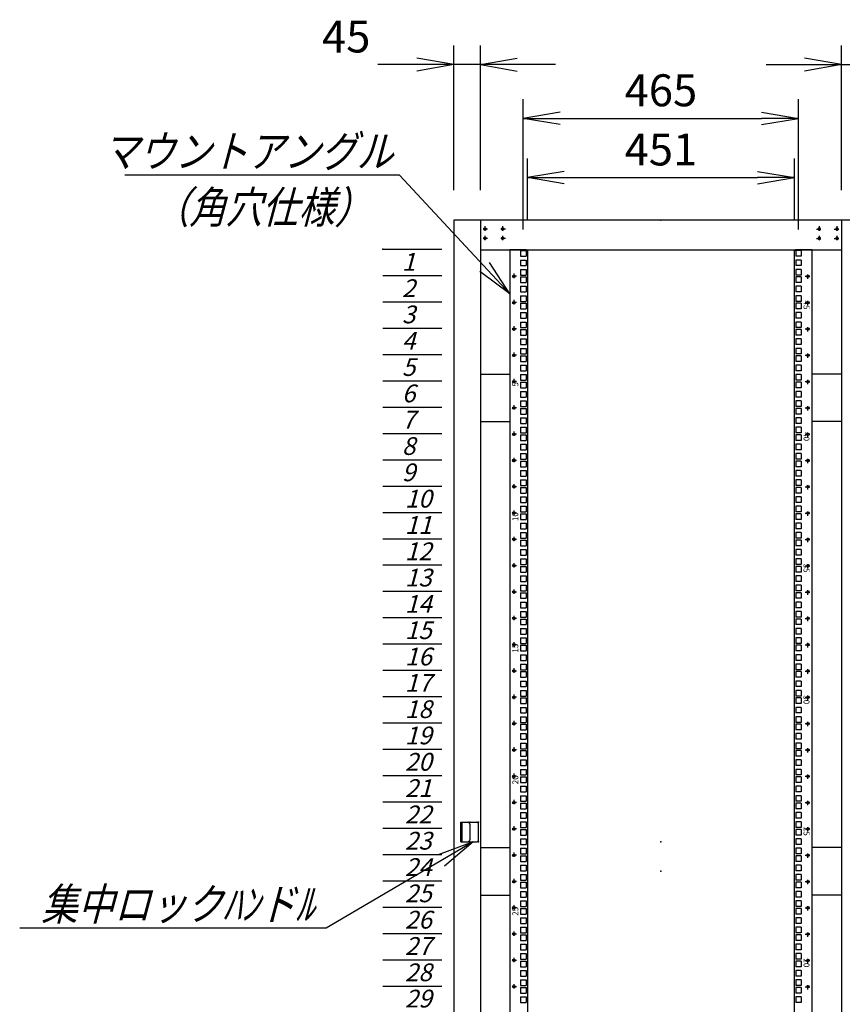
# Model space of a CAD drawing. Units: millimetres. Extents: x 0 to 398, y 1 to 284.
# Drawn here: x 286 to 356, y 92 to 175 of the extents above; entities that cross this region are included whole.
import ezdxf

# ---------------------------------------------------------------- set-up
doc = ezdxf.new("R2010")
doc.units = ezdxf.units.MM
doc.linetypes.add('CENTER', pattern=[12, 7.5, -1.5, 1.5, -1.5])
doc.linetypes.add('DASHED', pattern=[4.5, 3, -1.5])
doc.styles.get("Standard").update_dxf_attribs({"font": 'ROMANS', "bigfont": 'EXTFONT'})
doc.dimstyles.new('ISO-25', dxfattribs={"dimtxt": 2.5, "dimasz": 2.5, "dimexe": 1.25, "dimexo": 0.625, "dimtad": 1, "dimtxsty": 'Standard', "dimcen": 2.5, "dimadec": 0, "dimazin": 0, "dimtfac": 1, "dimtmove": 0, "dimatfit": 3, "dimfxl": 1, "dimarcsym": 0})

# ---------------------------------------------------------------- blocks, each defined once
blk = doc.blocks.new('DTL0010')
at = {"color": 0, "linetype": 'CENTER'}
for p, q in [((4.54, 0), (-4.54, 0)), ((0, 4.54), (0, -4.54)), ((34.54, 0), (25.46, 0)), ((30, 4.54), (30, -4.54)), ((4.54, -16), (-4.54, -16)), ((0, -11.46), (0, -20.54)), ((34.54, -16), (25.46, -16)), ((30, -11.46), (30, -20.54))]:
    blk.add_line(p, q, dxfattribs=at)
at = {"color": 0, "linetype": 'Continuous'}
for centre in [(0, 0), (30, 0), (0, -16), (30, -16)]:
    blk.add_circle(centre, 2, dxfattribs=at)
at = {"color": 0}
blk.add_point((0, 0), dxfattribs=at)
blk = doc.blocks.new('DTL0012')
at = {"color": 0, "linetype": 'Continuous'}
for p, q in [((0, 0), (100, 0)), ((0, -44.5), (100, -44.5)), ((0, -88.9), (100, -88.9)), ((0, -133.4), (100, -133.4)), ((0, -177.8), (100, -177.8)), ((0, -222.3), (100, -222.3)), ((0, -266.7), (100, -266.7)), ((0, -311.2), (100, -311.2)), ((0, -355.6), (100, -355.6)), ((0, -400.1), (100, -400.1)), ((0, -444.5), (100, -444.5)), ((0, -489), (100, -489)), ((0, -533.4), (100, -533.4)), ((0, -577.9), (100, -577.9)), ((0, -622.3), (100, -622.3)), ((0, -666.8), (100, -666.8)), ((0, -711.2), (100, -711.2)), ((0, -755.7), (100, -755.7)), ((0, -800.1), (100, -800.1)), ((0, -844.6), (100, -844.6)), ((0, -889), (100, -889)), ((0, -933.5), (100, -933.5)), ((0, -977.9), (100, -977.9)), ((0, -1022.4), (100, -1022.4)), ((0, -1066.8), (100, -1066.8)), ((0, -1111.2), (100, -1111.2)), ((0, -1155.7), (100, -1155.7)), ((0, -1200.2), (100, -1200.2)), ((0, -1244.6), (100, -1244.6))]:
    blk.add_line(p, q, dxfattribs=at)
at = {"color": 0}
blk.add_point((0, 0), dxfattribs=at)
at = {"color": 0, "char_height": 30, "attachment_point": 7}
for s, insert in [('{\\W1;\\Q15;1}', (32.4, -36.3)), ('{\\W1;\\Q15;2}', (32.4, -80.8)), ('{\\W1;\\Q15;3}', (32.4, -125.2)), ('{\\W1;\\Q15;4}', (32.4, -169.7)), ('{\\W1;\\Q15;5}', (32.4, -214.1)), ('{\\W1;\\Q15;6}', (32.4, -258.6)), ('{\\W1;\\Q15;7}', (32.4, -303)), ('{\\W1;\\Q15;8}', (32.4, -347.5)), ('{\\W1;\\Q15;9}', (32.4, -391.9)), ('{\\W1;\\Q15;10}', (37.4, -436.4)), ('{\\W1;\\Q15;11}', (37.4, -480.8)), ('{\\W1;\\Q15;12}', (37.4, -525.3)), ('{\\W1;\\Q15;13}', (37.4, -569.7)), ('{\\W1;\\Q15;14}', (37.4, -614.2)), ('{\\W1;\\Q15;15}', (37.4, -658.6)), ('{\\W1;\\Q15;16}', (37.4, -703.1)), ('{\\W1;\\Q15;17}', (37.4, -747.5)), ('{\\W1;\\Q15;18}', (37.4, -792)), ('{\\W1;\\Q15;19}', (37.4, -836.4)), ('{\\W1;\\Q15;20}', (37.4, -880.9)), ('{\\W1;\\Q15;21}', (37.4, -925.3)), ('{\\W1;\\Q15;22}', (37.4, -969.8)), ('{\\W1;\\Q15;23}', (37.4, -1014.2)), ('{\\W1;\\Q15;24}', (37.4, -1058.7)), ('{\\W1;\\Q15;25}', (37.4, -1103.1)), ('{\\W1;\\Q15;26}', (37.4, -1147.6)), ('{\\W1;\\Q15;27}', (37.4, -1192)), ('{\\W1;\\Q15;28}', (37.4, -1236.5)), ('{\\W1;\\Q15;29}', (37.4, -1280.9))]:
    blk.add_mtext(s, dxfattribs=dict(at, insert=insert))
blk = doc.blocks.new('DTL0013')
at = {"color": 0, "linetype": 'Continuous'}
for p, q in [((-255.5, 1000), (-255.5, -1100)), ((-227.5, 1000), (-255.5, 1000)), ((-237.25, 998.525), (-237.25, 989.025)), ((-237.25, 998.525), (-227.75, 998.525)), ((-227.75, 998.525), (-227.75, 989.025)), ((-227.5, 1000), (-225.5, 998)), ((-225.5, 998), (-225.5, -1098)), ((227.5, 1000), (225.5, 998)), ((225.5, -1098), (225.5, 998)), ((255.5, 1000), (227.5, 1000)), ((237.25, 998.525), (227.75, 998.525)), ((227.75, 998.525), (227.75, 989.025)), ((237.25, 998.525), (237.25, 989.025)), ((255.5, -1100), (255.5, 1000)), ((-237.25, 989.025), (-227.75, 989.025)), ((-237.25, 982.65), (-237.25, 973.15)), ((-237.25, 982.65), (-227.75, 982.65)), ((-227.75, 982.65), (-227.75, 973.15)), ((237.25, 989.025), (227.75, 989.025)), ((227.75, 982.65), (227.75, 973.15)), ((237.25, 982.65), (227.75, 982.65)), ((237.25, 982.65), (237.25, 973.15)), ((-237.25, 973.15), (-227.75, 973.15)), ((-237.25, 966.775), (-237.25, 957.275)), ((-237.25, 966.775), (-227.75, 966.775)), ((-227.75, 966.775), (-227.75, 957.275)), ((237.25, 973.15), (227.75, 973.15)), ((227.75, 966.775), (227.75, 957.275)), ((237.25, 966.775), (227.75, 966.775)), ((237.25, 966.775), (237.25, 957.275)), ((-237.25, 957.275), (-227.75, 957.275)), ((-237.25, 954.075), (-227.75, 954.075)), ((-237.25, 954.075), (-237.25, 944.575)), ((-227.75, 954.075), (-227.75, 944.575)), ((237.25, 957.275), (227.75, 957.275)), ((227.75, 954.075), (227.75, 944.575)), ((237.25, 954.075), (227.75, 954.075)), ((237.25, 954.075), (237.25, 944.575)), ((-237.25, 944.575), (-227.75, 944.575)), ((-237.25, 938.2), (-227.75, 938.2)), ((-237.25, 938.2), (-237.25, 928.7)), ((-227.75, 938.2), (-227.75, 928.7)), ((237.25, 944.575), (227.75, 944.575)), ((237.25, 938.2), (227.75, 938.2)), ((227.75, 938.2), (227.75, 928.7)), ((237.25, 938.2), (237.25, 928.7)), ((-237.25, 928.7), (-227.75, 928.7)), ((-237.25, 922.325), (-227.75, 922.325)), ((-237.25, 922.325), (-237.25, 912.825)), ((-227.75, 922.325), (-227.75, 912.825)), ((237.25, 928.7), (227.75, 928.7)), ((237.25, 922.325), (227.75, 922.325)), ((227.75, 922.325), (227.75, 912.825)), ((237.25, 922.325), (237.25, 912.825)), ((-237.25, 912.825), (-227.75, 912.825)), ((-237.25, 909.625), (-237.25, 900.125)), ((-237.25, 909.625), (-227.75, 909.625)), ((-237.25, 900.125), (-227.75, 900.125)), ((-227.75, 909.625), (-227.75, 900.125)), ((237.25, 912.825), (227.75, 912.825)), ((237.25, 909.625), (227.75, 909.625)), ((227.75, 909.625), (227.75, 900.125)), ((237.25, 900.125), (227.75, 900.125)), ((237.25, 909.625), (237.25, 900.125)), ((-237.25, 893.75), (-237.25, 884.25)), ((-237.25, 893.75), (-227.75, 893.75)), ((-237.25, 884.25), (-227.75, 884.25)), ((-227.75, 893.75), (-227.75, 884.25)), ((227.75, 893.75), (227.75, 884.25)), ((237.25, 893.75), (227.75, 893.75)), ((237.25, 884.25), (227.75, 884.25)), ((237.25, 893.75), (237.25, 884.25)), ((-237.25, 877.875), (-237.25, 868.375)), ((-237.25, 877.875), (-227.75, 877.875)), ((-237.25, 868.375), (-227.75, 868.375)), ((-237.25, 865.175), (-227.75, 865.175)), ((-237.25, 865.175), (-237.25, 855.675)), ((-227.75, 877.875), (-227.75, 868.375)), ((-227.75, 865.175), (-227.75, 855.675)), ((227.75, 877.875), (227.75, 868.375)), ((237.25, 877.875), (227.75, 877.875)), ((237.25, 868.375), (227.75, 868.375)), ((227.75, 865.175), (227.75, 855.675)), ((237.25, 865.175), (227.75, 865.175)), ((237.25, 877.875), (237.25, 868.375)), ((237.25, 865.175), (237.25, 855.675)), ((-237.25, 855.675), (-227.75, 855.675)), ((-237.25, 849.3), (-227.75, 849.3)), ((-237.25, 849.3), (-237.25, 839.8)), ((-227.75, 849.3), (-227.75, 839.8)), ((237.25, 855.675), (227.75, 855.675)), ((237.25, 849.3), (227.75, 849.3)), ((227.75, 849.3), (227.75, 839.8)), ((237.25, 849.3), (237.25, 839.8)), ((-237.25, 839.8), (-227.75, 839.8)), ((-237.25, 833.425), (-227.75, 833.425)), ((-237.25, 833.425), (-237.25, 823.925)), ((-227.75, 833.425), (-227.75, 823.925)), ((237.25, 839.8), (227.75, 839.8)), ((237.25, 833.425), (227.75, 833.425)), ((227.75, 833.425), (227.75, 823.925)), ((237.25, 833.425), (237.25, 823.925)), ((-255.5, 826.5), (-255.5, 797.5)), ((-237.25, 823.925), (-227.75, 823.925)), ((-237.25, 820.725), (-237.25, 811.225)), ((-237.25, 820.725), (-227.75, 820.725)), ((-227.75, 820.725), (-227.75, 811.225)), ((237.25, 823.925), (227.75, 823.925)), ((237.25, 820.725), (227.75, 820.725)), ((227.75, 820.725), (227.75, 811.225)), ((237.25, 820.725), (237.25, 811.225)), ((255.5, 797.5), (255.5, 826.5)), ((-237.25, 811.225), (-227.75, 811.225)), ((-237.25, 804.85), (-237.25, 795.35)), ((-237.25, 804.85), (-227.75, 804.85)), ((-227.75, 804.85), (-227.75, 795.35)), ((237.25, 811.225), (227.75, 811.225)), ((227.75, 804.85), (227.75, 795.35)), ((237.25, 804.85), (227.75, 804.85)), ((237.25, 804.85), (237.25, 795.35)), ((-237.25, 795.35), (-227.75, 795.35)), ((-237.25, 788.975), (-237.25, 779.475)), ((-237.25, 788.975), (-227.75, 788.975)), ((-227.75, 788.975), (-227.75, 779.475)), ((237.25, 795.35), (227.75, 795.35)), ((227.75, 788.975), (227.75, 779.475)), ((237.25, 788.975), (227.75, 788.975)), ((237.25, 788.975), (237.25, 779.475)), ((-237.25, 779.475), (-227.75, 779.475)), ((-237.25, 776.275), (-227.75, 776.275)), ((-237.25, 776.275), (-237.25, 766.775)), ((-237.25, 766.775), (-227.75, 766.775)), ((-227.75, 776.275), (-227.75, 766.775)), ((237.25, 779.475), (227.75, 779.475)), ((227.75, 776.275), (227.75, 766.775)), ((237.25, 776.275), (227.75, 776.275)), ((237.25, 766.775), (227.75, 766.775)), ((237.25, 776.275), (237.25, 766.775)), ((-237.25, 760.4), (-227.75, 760.4)), ((-237.25, 760.4), (-237.25, 750.9)), ((-237.25, 750.9), (-227.75, 750.9)), ((-227.75, 760.4), (-227.75, 750.9)), ((237.25, 760.4), (227.75, 760.4)), ((227.75, 760.4), (227.75, 750.9)), ((237.25, 750.9), (227.75, 750.9)), ((237.25, 760.4), (237.25, 750.9)), ((-237.25, 744.525), (-227.75, 744.525)), ((-237.25, 744.525), (-237.25, 735.025)), ((-237.25, 735.025), (-227.75, 735.025)), ((-237.25, 731.825), (-237.25, 722.325)), ((-237.25, 731.825), (-227.75, 731.825)), ((-227.75, 744.525), (-227.75, 735.025)), ((-227.75, 731.825), (-227.75, 722.325)), ((237.25, 744.525), (227.75, 744.525)), ((227.75, 744.525), (227.75, 735.025)), ((237.25, 735.025), (227.75, 735.025)), ((237.25, 731.825), (227.75, 731.825)), ((227.75, 731.825), (227.75, 722.325)), ((237.25, 744.525), (237.25, 735.025)), ((237.25, 731.825), (237.25, 722.325)), ((-237.25, 722.325), (-227.75, 722.325)), ((-237.25, 715.95), (-237.25, 706.45)), ((-237.25, 715.95), (-227.75, 715.95)), ((-227.75, 715.95), (-227.75, 706.45)), ((237.25, 722.325), (227.75, 722.325)), ((227.75, 715.95), (227.75, 706.45)), ((237.25, 715.95), (227.75, 715.95)), ((237.25, 715.95), (237.25, 706.45)), ((-237.25, 706.45), (-227.75, 706.45)), ((-237.25, 700.075), (-237.25, 690.575)), ((-237.25, 700.075), (-227.75, 700.075)), ((-227.75, 700.075), (-227.75, 690.575)), ((237.25, 706.45), (227.75, 706.45)), ((227.75, 700.075), (227.75, 690.575)), ((237.25, 700.075), (227.75, 700.075)), ((237.25, 700.075), (237.25, 690.575)), ((-237.25, 690.575), (-227.75, 690.575)), ((-237.25, 687.375), (-227.75, 687.375)), ((-237.25, 687.375), (-237.25, 677.875)), ((-227.75, 687.375), (-227.75, 677.875)), ((237.25, 690.575), (227.75, 690.575)), ((227.75, 687.375), (227.75, 677.875)), ((237.25, 687.375), (227.75, 687.375)), ((237.25, 687.375), (237.25, 677.875)), ((-237.25, 677.875), (-227.75, 677.875)), ((-237.25, 671.5), (-227.75, 671.5)), ((-237.25, 671.5), (-237.25, 662)), ((-227.75, 671.5), (-227.75, 662)), ((237.25, 677.875), (227.75, 677.875)), ((237.25, 671.5), (227.75, 671.5)), ((227.75, 671.5), (227.75, 662)), ((237.25, 671.5), (237.25, 662)), ((-237.25, 662), (-227.75, 662)), ((-237.25, 655.625), (-227.75, 655.625)), ((-237.25, 655.625), (-237.25, 646.125)), ((-227.75, 655.625), (-227.75, 646.125)), ((237.25, 662), (227.75, 662)), ((237.25, 655.625), (227.75, 655.625)), ((227.75, 655.625), (227.75, 646.125)), ((237.25, 655.625), (237.25, 646.125)), ((-237.25, 646.125), (-227.75, 646.125)), ((-237.25, 642.925), (-237.25, 633.425)), ((-237.25, 642.925), (-227.75, 642.925)), ((-237.25, 633.425), (-227.75, 633.425)), ((-227.75, 642.925), (-227.75, 633.425)), ((237.25, 646.125), (227.75, 646.125)), ((237.25, 642.925), (227.75, 642.925)), ((227.75, 642.925), (227.75, 633.425)), ((237.25, 633.425), (227.75, 633.425)), ((237.25, 642.925), (237.25, 633.425)), ((-237.25, 627.05), (-237.25, 617.55)), ((-237.25, 627.05), (-227.75, 627.05)), ((-237.25, 617.55), (-227.75, 617.55)), ((-227.75, 627.05), (-227.75, 617.55)), ((227.75, 627.05), (227.75, 617.55)), ((237.25, 627.05), (227.75, 627.05)), ((237.25, 617.55), (227.75, 617.55)), ((237.25, 627.05), (237.25, 617.55)), ((-237.25, 611.175), (-237.25, 601.675)), ((-237.25, 611.175), (-227.75, 611.175)), ((-237.25, 601.675), (-227.75, 601.675)), ((-227.75, 611.175), (-227.75, 601.675)), ((227.75, 611.175), (227.75, 601.675)), ((237.25, 611.175), (227.75, 611.175)), ((237.25, 601.675), (227.75, 601.675)), ((237.25, 611.175), (237.25, 601.675)), ((-237.25, 598.475), (-227.75, 598.475)), ((-237.25, 598.475), (-237.25, 588.975)), ((-237.25, 588.975), (-227.75, 588.975)), ((-237.25, 582.6), (-227.75, 582.6)), ((-237.25, 582.6), (-237.25, 573.1)), ((-227.75, 598.475), (-227.75, 588.975)), ((-227.75, 582.6), (-227.75, 573.1)), ((227.75, 598.475), (227.75, 588.975)), ((237.25, 598.475), (227.75, 598.475)), ((237.25, 588.975), (227.75, 588.975)), ((237.25, 582.6), (227.75, 582.6)), ((227.75, 582.6), (227.75, 573.1)), ((237.25, 598.475), (237.25, 588.975)), ((237.25, 582.6), (237.25, 573.1)), ((-237.25, 573.1), (-227.75, 573.1)), ((-237.25, 566.725), (-227.75, 566.725)), ((-237.25, 566.725), (-237.25, 557.225)), ((-227.75, 566.725), (-227.75, 557.225)), ((237.25, 573.1), (227.75, 573.1)), ((237.25, 566.725), (227.75, 566.725)), ((227.75, 566.725), (227.75, 557.225)), ((237.25, 566.725), (237.25, 557.225)), ((-237.25, 557.225), (-227.75, 557.225)), ((-237.25, 554.025), (-237.25, 544.525)), ((-237.25, 554.025), (-227.75, 554.025)), ((-227.75, 554.025), (-227.75, 544.525)), ((237.25, 557.225), (227.75, 557.225)), ((237.25, 554.025), (227.75, 554.025)), ((227.75, 554.025), (227.75, 544.525)), ((237.25, 554.025), (237.25, 544.525)), ((-237.25, 544.525), (-227.75, 544.525)), ((-237.25, 538.15), (-237.25, 528.65)), ((-237.25, 538.15), (-227.75, 538.15)), ((-227.75, 538.15), (-227.75, 528.65)), ((237.25, 544.525), (227.75, 544.525)), ((227.75, 538.15), (227.75, 528.65)), ((237.25, 538.15), (227.75, 538.15)), ((237.25, 538.15), (237.25, 528.65)), ((-237.25, 528.65), (-227.75, 528.65)), ((-237.25, 522.275), (-237.25, 512.775)), ((-237.25, 522.275), (-227.75, 522.275)), ((-227.75, 522.275), (-227.75, 512.775)), ((237.25, 528.65), (227.75, 528.65)), ((227.75, 522.275), (227.75, 512.775)), ((237.25, 522.275), (227.75, 522.275)), ((237.25, 522.275), (237.25, 512.775)), ((-237.25, 512.775), (-227.75, 512.775)), ((-237.25, 509.575), (-227.75, 509.575)), ((-237.25, 509.575), (-237.25, 500.075)), ((-237.25, 500.075), (-227.75, 500.075)), ((-227.75, 509.575), (-227.75, 500.075)), ((237.25, 512.775), (227.75, 512.775)), ((227.75, 509.575), (227.75, 500.075)), ((237.25, 509.575), (227.75, 509.575)), ((237.25, 500.075), (227.75, 500.075)), ((237.25, 509.575), (237.25, 500.075)), ((-237.25, 493.7), (-227.75, 493.7)), ((-237.25, 493.7), (-237.25, 484.2)), ((-237.25, 484.2), (-227.75, 484.2)), ((-227.75, 493.7), (-227.75, 484.2)), ((237.25, 493.7), (227.75, 493.7)), ((227.75, 493.7), (227.75, 484.2)), ((237.25, 484.2), (227.75, 484.2)), ((237.25, 493.7), (237.25, 484.2)), ((-237.25, 477.825), (-227.75, 477.825)), ((-237.25, 477.825), (-237.25, 468.325)), ((-237.25, 468.325), (-227.75, 468.325)), ((-227.75, 477.825), (-227.75, 468.325)), ((237.25, 477.825), (227.75, 477.825)), ((227.75, 477.825), (227.75, 468.325)), ((237.25, 468.325), (227.75, 468.325)), ((237.25, 477.825), (237.25, 468.325)), ((-237.25, 465.125), (-237.25, 455.625)), ((-237.25, 465.125), (-227.75, 465.125)), ((-237.25, 455.625), (-227.75, 455.625)), ((-237.25, 449.25), (-237.25, 439.75)), ((-237.25, 449.25), (-227.75, 449.25)), ((-227.75, 465.125), (-227.75, 455.625)), ((-227.75, 449.25), (-227.75, 439.75)), ((237.25, 465.125), (227.75, 465.125)), ((227.75, 465.125), (227.75, 455.625)), ((237.25, 455.625), (227.75, 455.625)), ((227.75, 449.25), (227.75, 439.75)), ((237.25, 449.25), (227.75, 449.25)), ((237.25, 465.125), (237.25, 455.625)), ((237.25, 449.25), (237.25, 439.75)), ((-237.25, 439.75), (-227.75, 439.75)), ((-237.25, 433.375), (-237.25, 423.875)), ((-237.25, 433.375), (-227.75, 433.375)), ((-227.75, 433.375), (-227.75, 423.875)), ((237.25, 439.75), (227.75, 439.75)), ((227.75, 433.375), (227.75, 423.875)), ((237.25, 433.375), (227.75, 433.375)), ((237.25, 433.375), (237.25, 423.875)), ((-237.25, 423.875), (-227.75, 423.875)), ((-237.25, 420.675), (-227.75, 420.675)), ((-237.25, 420.675), (-237.25, 411.175)), ((-227.75, 420.675), (-227.75, 411.175)), ((237.25, 423.875), (227.75, 423.875)), ((227.75, 420.675), (227.75, 411.175)), ((237.25, 420.675), (227.75, 420.675)), ((237.25, 420.675), (237.25, 411.175)), ((-237.25, 411.175), (-227.75, 411.175)), ((-237.25, 404.8), (-227.75, 404.8)), ((-237.25, 404.8), (-237.25, 395.3)), ((-227.75, 404.8), (-227.75, 395.3)), ((237.25, 411.175), (227.75, 411.175)), ((237.25, 404.8), (227.75, 404.8)), ((227.75, 404.8), (227.75, 395.3)), ((237.25, 404.8), (237.25, 395.3)), ((-237.25, 395.3), (-227.75, 395.3)), ((-237.25, 388.925), (-227.75, 388.925)), ((-237.25, 388.925), (-237.25, 379.425)), ((-227.75, 388.925), (-227.75, 379.425)), ((237.25, 395.3), (227.75, 395.3)), ((237.25, 388.925), (227.75, 388.925)), ((227.75, 388.925), (227.75, 379.425)), ((237.25, 388.925), (237.25, 379.425)), ((-237.25, 379.425), (-227.75, 379.425)), ((-237.25, 376.225), (-237.25, 366.725)), ((-237.25, 376.225), (-227.75, 376.225)), ((-237.25, 366.725), (-227.75, 366.725)), ((-227.75, 376.225), (-227.75, 366.725)), ((237.25, 379.425), (227.75, 379.425)), ((237.25, 376.225), (227.75, 376.225)), ((227.75, 376.225), (227.75, 366.725)), ((237.25, 366.725), (227.75, 366.725)), ((237.25, 376.225), (237.25, 366.725)), ((-237.25, 360.35), (-237.25, 350.85)), ((-237.25, 360.35), (-227.75, 360.35)), ((-237.25, 350.85), (-227.75, 350.85)), ((-227.75, 360.35), (-227.75, 350.85)), ((227.75, 360.35), (227.75, 350.85)), ((237.25, 360.35), (227.75, 360.35)), ((237.25, 350.85), (227.75, 350.85)), ((237.25, 360.35), (237.25, 350.85)), ((-237.25, 344.475), (-237.25, 334.975)), ((-237.25, 344.475), (-227.75, 344.475)), ((-237.25, 334.975), (-227.75, 334.975)), ((-227.75, 344.475), (-227.75, 334.975)), ((227.75, 344.475), (227.75, 334.975)), ((237.25, 344.475), (227.75, 344.475)), ((237.25, 334.975), (227.75, 334.975)), ((237.25, 344.475), (237.25, 334.975)), ((-237.25, 331.775), (-227.75, 331.775)), ((-237.25, 331.775), (-237.25, 322.275)), ((-237.25, 322.275), (-227.75, 322.275)), ((-227.75, 331.775), (-227.75, 322.275)), ((227.75, 331.775), (227.75, 322.275)), ((237.25, 331.775), (227.75, 331.775)), ((237.25, 322.275), (227.75, 322.275)), ((237.25, 331.775), (237.25, 322.275)), ((-237.25, 315.9), (-227.75, 315.9)), ((-237.25, 315.9), (-237.25, 306.4)), ((-237.25, 306.4), (-227.75, 306.4)), ((-237.25, 300.025), (-227.75, 300.025)), ((-237.25, 300.025), (-237.25, 290.525)), ((-227.75, 315.9), (-227.75, 306.4)), ((-227.75, 300.025), (-227.75, 290.525)), ((237.25, 315.9), (227.75, 315.9)), ((227.75, 315.9), (227.75, 306.4)), ((237.25, 306.4), (227.75, 306.4)), ((237.25, 300.025), (227.75, 300.025)), ((227.75, 300.025), (227.75, 290.525)), ((237.25, 315.9), (237.25, 306.4)), ((237.25, 300.025), (237.25, 290.525)), ((-237.25, 290.525), (-227.75, 290.525)), ((-237.25, 287.325), (-237.25, 277.825)), ((-237.25, 287.325), (-227.75, 287.325)), ((-227.75, 287.325), (-227.75, 277.825)), ((237.25, 290.525), (227.75, 290.525)), ((237.25, 287.325), (227.75, 287.325)), ((227.75, 287.325), (227.75, 277.825)), ((237.25, 287.325), (237.25, 277.825)), ((-237.25, 277.825), (-227.75, 277.825)), ((-237.25, 271.45), (-237.25, 261.95)), ((-237.25, 271.45), (-227.75, 271.45)), ((-227.75, 271.45), (-227.75, 261.95)), ((237.25, 277.825), (227.75, 277.825)), ((227.75, 271.45), (227.75, 261.95)), ((237.25, 271.45), (227.75, 271.45)), ((237.25, 271.45), (237.25, 261.95)), ((-237.25, 261.95), (-227.75, 261.95)), ((-237.25, 255.575), (-237.25, 246.075)), ((-237.25, 255.575), (-227.75, 255.575)), ((-227.75, 255.575), (-227.75, 246.075)), ((237.25, 261.95), (227.75, 261.95)), ((227.75, 255.575), (227.75, 246.075)), ((237.25, 255.575), (227.75, 255.575)), ((237.25, 255.575), (237.25, 246.075)), ((-237.25, 246.075), (-227.75, 246.075)), ((-237.25, 242.875), (-227.75, 242.875)), ((-237.25, 242.875), (-237.25, 233.375)), ((-237.25, 233.375), (-227.75, 233.375)), ((-227.75, 242.875), (-227.75, 233.375)), ((237.25, 246.075), (227.75, 246.075)), ((227.75, 242.875), (227.75, 233.375)), ((237.25, 242.875), (227.75, 242.875)), ((237.25, 233.375), (227.75, 233.375)), ((237.25, 242.875), (237.25, 233.375)), ((-237.25, 227), (-227.75, 227)), ((-237.25, 227), (-237.25, 217.5)), ((-237.25, 217.5), (-227.75, 217.5)), ((-227.75, 227), (-227.75, 217.5)), ((237.25, 227), (227.75, 227)), ((227.75, 227), (227.75, 217.5)), ((237.25, 217.5), (227.75, 217.5)), ((237.25, 227), (237.25, 217.5)), ((-237.25, 211.125), (-227.75, 211.125)), ((-237.25, 211.125), (-237.25, 201.625)), ((-237.25, 201.625), (-227.75, 201.625)), ((-227.75, 211.125), (-227.75, 201.625)), ((237.25, 211.125), (227.75, 211.125)), ((227.75, 211.125), (227.75, 201.625)), ((237.25, 201.625), (227.75, 201.625)), ((237.25, 211.125), (237.25, 201.625)), ((-237.25, 198.425), (-237.25, 188.925)), ((-237.25, 198.425), (-227.75, 198.425)), ((-237.25, 188.925), (-227.75, 188.925)), ((-227.75, 198.425), (-227.75, 188.925)), ((237.25, 198.425), (227.75, 198.425)), ((227.75, 198.425), (227.75, 188.925)), ((237.25, 188.925), (227.75, 188.925)), ((237.25, 198.425), (237.25, 188.925)), ((-237.25, 182.55), (-237.25, 173.05)), ((-237.25, 182.55), (-227.75, 182.55)), ((-237.25, 173.05), (-227.75, 173.05)), ((-237.25, 166.675), (-237.25, 157.175)), ((-237.25, 166.675), (-227.75, 166.675)), ((-227.75, 182.55), (-227.75, 173.05)), ((-227.75, 166.675), (-227.75, 157.175)), ((227.75, 182.55), (227.75, 173.05)), ((237.25, 182.55), (227.75, 182.55)), ((237.25, 173.05), (227.75, 173.05)), ((227.75, 166.675), (227.75, 157.175)), ((237.25, 166.675), (227.75, 166.675)), ((237.25, 182.55), (237.25, 173.05)), ((237.25, 166.675), (237.25, 157.175)), ((-237.25, 157.175), (-227.75, 157.175)), ((-237.25, 153.975), (-227.75, 153.975)), ((-237.25, 153.975), (-237.25, 144.475)), ((-227.75, 153.975), (-227.75, 144.475)), ((237.25, 157.175), (227.75, 157.175)), ((227.75, 153.975), (227.75, 144.475)), ((237.25, 153.975), (227.75, 153.975)), ((237.25, 153.975), (237.25, 144.475)), ((-237.25, 144.475), (-227.75, 144.475)), ((-237.25, 138.1), (-227.75, 138.1)), ((-237.25, 138.1), (-237.25, 128.6)), ((-227.75, 138.1), (-227.75, 128.6)), ((237.25, 144.475), (227.75, 144.475)), ((237.25, 138.1), (227.75, 138.1)), ((227.75, 138.1), (227.75, 128.6)), ((237.25, 138.1), (237.25, 128.6)), ((-237.25, 128.6), (-227.75, 128.6)), ((-237.25, 122.225), (-227.75, 122.225)), ((-237.25, 122.225), (-237.25, 112.725)), ((-227.75, 122.225), (-227.75, 112.725)), ((237.25, 128.6), (227.75, 128.6)), ((237.25, 122.225), (227.75, 122.225)), ((227.75, 122.225), (227.75, 112.725)), ((237.25, 122.225), (237.25, 112.725)), ((-237.25, 112.725), (-227.75, 112.725)), ((-237.25, 109.525), (-237.25, 100.025)), ((-237.25, 109.525), (-227.75, 109.525)), ((-237.25, 100.025), (-227.75, 100.025)), ((-227.75, 109.525), (-227.75, 100.025)), ((237.25, 112.725), (227.75, 112.725)), ((237.25, 109.525), (227.75, 109.525)), ((227.75, 109.525), (227.75, 100.025)), ((237.25, 100.025), (227.75, 100.025)), ((237.25, 109.525), (237.25, 100.025)), ((-237.25, 93.65), (-237.25, 84.15)), ((-237.25, 93.65), (-227.75, 93.65)), ((-237.25, 84.15), (-227.75, 84.15)), ((-227.75, 93.65), (-227.75, 84.15)), ((227.75, 93.65), (227.75, 84.15)), ((237.25, 93.65), (227.75, 93.65)), ((237.25, 84.15), (227.75, 84.15)), ((237.25, 93.65), (237.25, 84.15)), ((-237.25, 77.775), (-237.25, 68.275)), ((-237.25, 77.775), (-227.75, 77.775)), ((-237.25, 68.275), (-227.75, 68.275)), ((-227.75, 77.775), (-227.75, 68.275)), ((227.75, 77.775), (227.75, 68.275)), ((237.25, 77.775), (227.75, 77.775)), ((237.25, 68.275), (227.75, 68.275)), ((237.25, 77.775), (237.25, 68.275)), ((-237.25, 65.075), (-227.75, 65.075)), ((-237.25, 65.075), (-237.25, 55.575)), ((-237.25, 55.575), (-227.75, 55.575)), ((-227.75, 65.075), (-227.75, 55.575)), ((227.75, 65.075), (227.75, 55.575)), ((237.25, 65.075), (227.75, 65.075)), ((237.25, 55.575), (227.75, 55.575)), ((237.25, 65.075), (237.25, 55.575)), ((-237.25, 49.2), (-227.75, 49.2)), ((-237.25, 49.2), (-237.25, 39.7)), ((-237.25, 39.7), (-227.75, 39.7)), ((-237.25, 33.325), (-237.25, 23.825)), ((-237.25, 33.325), (-227.75, 33.325)), ((-227.75, 49.2), (-227.75, 39.7)), ((-227.75, 33.325), (-227.75, 23.825)), ((237.25, 49.2), (227.75, 49.2)), ((227.75, 49.2), (227.75, 39.7)), ((237.25, 39.7), (227.75, 39.7)), ((237.25, 33.325), (227.75, 33.325)), ((227.75, 33.325), (227.75, 23.825)), ((237.25, 49.2), (237.25, 39.7)), ((237.25, 33.325), (237.25, 23.825)), ((-237.25, 23.825), (-227.75, 23.825)), ((-237.25, 20.625), (-227.75, 20.625)), ((-237.25, 20.625), (-237.25, 11.125)), ((-227.75, 20.625), (-227.75, 11.125)), ((237.25, 23.825), (227.75, 23.825)), ((237.25, 20.625), (227.75, 20.625)), ((227.75, 20.625), (227.75, 11.125)), ((237.25, 20.625), (237.25, 11.125)), ((-255.5, 14.5), (-255.5, -14.5)), ((-237.25, 11.125), (-227.75, 11.125)), ((-237.25, 4.75), (-227.75, 4.75)), ((-237.25, 4.75), (-237.25, -4.75)), ((-227.75, 4.75), (-227.75, -4.75)), ((237.25, 11.125), (227.75, 11.125)), ((237.25, 4.75), (227.75, 4.75)), ((227.75, 4.75), (227.75, -4.75)), ((237.25, 4.75), (237.25, -4.75)), ((255.5, -14.5), (255.5, 14.5)), ((-237.25, -4.75), (-227.75, -4.75)), ((-237.25, -11.125), (-237.25, -20.625)), ((-237.25, -11.125), (-227.75, -11.125)), ((-227.75, -11.125), (-227.75, -20.625)), ((237.25, -4.75), (227.75, -4.75)), ((227.75, -11.125), (227.75, -20.625)), ((237.25, -11.125), (227.75, -11.125)), ((237.25, -11.125), (237.25, -20.625)), ((-237.25, -20.625), (-227.75, -20.625)), ((-237.25, -23.825), (-227.75, -23.825)), ((-237.25, -23.825), (-237.25, -33.325)), ((-227.75, -23.825), (-227.75, -33.325)), ((237.25, -20.625), (227.75, -20.625)), ((227.75, -23.825), (227.75, -33.325)), ((237.25, -23.825), (227.75, -23.825)), ((237.25, -23.825), (237.25, -33.325)), ((-237.25, -33.325), (-227.75, -33.325)), ((-237.25, -39.7), (-227.75, -39.7)), ((-237.25, -39.7), (-237.25, -49.2)), ((-237.25, -49.2), (-227.75, -49.2)), ((-227.75, -39.7), (-227.75, -49.2)), ((237.25, -33.325), (227.75, -33.325)), ((227.75, -39.7), (227.75, -49.2)), ((237.25, -39.7), (227.75, -39.7)), ((237.25, -49.2), (227.75, -49.2)), ((237.25, -39.7), (237.25, -49.2)), ((-237.25, -55.575), (-237.25, -65.075)), ((-237.25, -55.575), (-227.75, -55.575)), ((-237.25, -65.075), (-227.75, -65.075)), ((-227.75, -55.575), (-227.75, -65.075)), ((237.25, -55.575), (227.75, -55.575)), ((227.75, -55.575), (227.75, -65.075)), ((237.25, -65.075), (227.75, -65.075)), ((237.25, -55.575), (237.25, -65.075)), ((-237.25, -68.275), (-237.25, -77.775)), ((-237.25, -68.275), (-227.75, -68.275)), ((-237.25, -77.775), (-227.75, -77.775)), ((-227.75, -68.275), (-227.75, -77.775)), ((237.25, -68.275), (227.75, -68.275)), ((227.75, -68.275), (227.75, -77.775)), ((237.25, -77.775), (227.75, -77.775)), ((237.25, -68.275), (237.25, -77.775)), ((-237.25, -84.15), (-237.25, -93.65)), ((-237.25, -84.15), (-227.75, -84.15)), ((-237.25, -93.65), (-227.75, -93.65)), ((-227.75, -84.15), (-227.75, -93.65)), ((237.25, -84.15), (227.75, -84.15)), ((227.75, -84.15), (227.75, -93.65)), ((237.25, -93.65), (227.75, -93.65)), ((237.25, -84.15), (237.25, -93.65)), ((-237.25, -100.025), (-227.75, -100.025)), ((-237.25, -100.025), (-237.25, -109.525)), ((-237.25, -109.525), (-227.75, -109.525)), ((-237.25, -112.725), (-227.75, -112.725)), ((-237.25, -112.725), (-237.25, -122.225)), ((-227.75, -100.025), (-227.75, -109.525)), ((-227.75, -112.725), (-227.75, -122.225)), ((227.75, -100.025), (227.75, -109.525)), ((237.25, -100.025), (227.75, -100.025)), ((237.25, -109.525), (227.75, -109.525)), ((227.75, -112.725), (227.75, -122.225)), ((237.25, -112.725), (227.75, -112.725)), ((237.25, -100.025), (237.25, -109.525)), ((237.25, -112.725), (237.25, -122.225)), ((-237.25, -122.225), (-227.75, -122.225)), ((-237.25, -128.6), (-227.75, -128.6)), ((-237.25, -128.6), (-237.25, -138.1)), ((-227.75, -128.6), (-227.75, -138.1)), ((237.25, -122.225), (227.75, -122.225)), ((227.75, -128.6), (227.75, -138.1)), ((237.25, -128.6), (227.75, -128.6)), ((237.25, -128.6), (237.25, -138.1)), ((-237.25, -138.1), (-227.75, -138.1)), ((-237.25, -144.475), (-237.25, -153.975)), ((-237.25, -144.475), (-227.75, -144.475)), ((-227.75, -144.475), (-227.75, -153.975)), ((237.25, -138.1), (227.75, -138.1)), ((237.25, -144.475), (227.75, -144.475)), ((227.75, -144.475), (227.75, -153.975)), ((237.25, -144.475), (237.25, -153.975)), ((-237.25, -153.975), (-227.75, -153.975)), ((-237.25, -157.175), (-237.25, -166.675)), ((-237.25, -157.175), (-227.75, -157.175)), ((-227.75, -157.175), (-227.75, -166.675)), ((237.25, -153.975), (227.75, -153.975)), ((237.25, -157.175), (227.75, -157.175)), ((227.75, -157.175), (227.75, -166.675)), ((237.25, -157.175), (237.25, -166.675)), ((-237.25, -166.675), (-227.75, -166.675)), ((-237.25, -173.05), (-237.25, -182.55)), ((-237.25, -173.05), (-227.75, -173.05)), ((-237.25, -182.55), (-227.75, -182.55)), ((-227.75, -173.05), (-227.75, -182.55)), ((237.25, -166.675), (227.75, -166.675)), ((237.25, -173.05), (227.75, -173.05)), ((227.75, -173.05), (227.75, -182.55)), ((237.25, -182.55), (227.75, -182.55)), ((237.25, -173.05), (237.25, -182.55)), ((-237.25, -188.925), (-227.75, -188.925)), ((-237.25, -188.925), (-237.25, -198.425)), ((-237.25, -198.425), (-227.75, -198.425)), ((-227.75, -188.925), (-227.75, -198.425)), ((227.75, -188.925), (227.75, -198.425)), ((237.25, -188.925), (227.75, -188.925)), ((237.25, -198.425), (227.75, -198.425)), ((237.25, -188.925), (237.25, -198.425)), ((-237.25, -201.625), (-227.75, -201.625)), ((-237.25, -201.625), (-237.25, -211.125)), ((-237.25, -211.125), (-227.75, -211.125)), ((-227.75, -201.625), (-227.75, -211.125)), ((227.75, -201.625), (227.75, -211.125)), ((237.25, -201.625), (227.75, -201.625)), ((237.25, -211.125), (227.75, -211.125)), ((237.25, -201.625), (237.25, -211.125)), ((-237.25, -217.5), (-227.75, -217.5)), ((-237.25, -217.5), (-237.25, -227)), ((-237.25, -227), (-227.75, -227)), ((-227.75, -217.5), (-227.75, -227)), ((227.75, -217.5), (227.75, -227)), ((237.25, -217.5), (227.75, -217.5)), ((237.25, -227), (227.75, -227)), ((237.25, -217.5), (237.25, -227)), ((-237.25, -233.375), (-237.25, -242.875)), ((-237.25, -233.375), (-227.75, -233.375)), ((-237.25, -242.875), (-227.75, -242.875)), ((-237.25, -246.075), (-237.25, -255.575)), ((-237.25, -246.075), (-227.75, -246.075)), ((-227.75, -233.375), (-227.75, -242.875)), ((-227.75, -246.075), (-227.75, -255.575)), ((237.25, -233.375), (227.75, -233.375)), ((227.75, -233.375), (227.75, -242.875)), ((237.25, -242.875), (227.75, -242.875)), ((237.25, -246.075), (227.75, -246.075)), ((227.75, -246.075), (227.75, -255.575)), ((237.25, -233.375), (237.25, -242.875)), ((237.25, -246.075), (237.25, -255.575)), ((-237.25, -255.575), (-227.75, -255.575)), ((-237.25, -261.95), (-237.25, -271.45)), ((-237.25, -261.95), (-227.75, -261.95)), ((-227.75, -261.95), (-227.75, -271.45)), ((237.25, -255.575), (227.75, -255.575)), ((237.25, -261.95), (227.75, -261.95)), ((227.75, -261.95), (227.75, -271.45)), ((237.25, -261.95), (237.25, -271.45)), ((-237.25, -271.45), (-227.75, -271.45)), ((237.25, -271.45), (227.75, -271.45))]:
    blk.add_line(p, q, dxfattribs=at)
at = {"color": 0, "linetype": 'CENTER'}
for p, q in [((-243.96, 955.125), (-253.04, 955.125)), ((-248.5, 959.665), (-248.5, 950.585)), ((243.96, 955.125), (253.04, 955.125)), ((248.5, 950.585), (248.5, 959.665)), ((-248.5, 915.215), (-248.5, 906.135)), ((248.5, 906.135), (248.5, 915.215)), ((-243.96, 910.675), (-253.04, 910.675)), ((243.96, 910.675), (253.04, 910.675)), ((-243.96, 866.225), (-253.04, 866.225)), ((-248.5, 870.765), (-248.5, 861.685)), ((243.96, 866.225), (253.04, 866.225)), ((248.5, 861.685), (248.5, 870.765)), ((-243.96, 821.775), (-253.04, 821.775)), ((-248.5, 826.315), (-248.5, 817.235)), ((243.96, 821.775), (253.04, 821.775)), ((248.5, 817.235), (248.5, 826.315)), ((-248.5, 781.865), (-248.5, 772.785)), ((248.5, 772.785), (248.5, 781.865)), ((-243.96, 777.325), (-253.04, 777.325)), ((243.96, 777.325), (253.04, 777.325)), ((-243.96, 732.875), (-253.04, 732.875)), ((-248.5, 737.415), (-248.5, 728.335)), ((243.96, 732.875), (253.04, 732.875)), ((248.5, 728.335), (248.5, 737.415)), ((-243.96, 688.425), (-253.04, 688.425)), ((-248.5, 692.965), (-248.5, 683.885)), ((243.96, 688.425), (253.04, 688.425)), ((248.5, 683.885), (248.5, 692.965)), ((-243.96, 643.975), (-253.04, 643.975)), ((-248.5, 648.515), (-248.5, 639.435)), ((243.96, 643.975), (253.04, 643.975)), ((248.5, 639.435), (248.5, 648.515)), ((-243.96, 599.525), (-253.04, 599.525)), ((-248.5, 604.065), (-248.5, 594.985)), ((243.96, 599.525), (253.04, 599.525)), ((248.5, 594.985), (248.5, 604.065)), ((-243.96, 555.075), (-253.04, 555.075)), ((-248.5, 559.615), (-248.5, 550.535)), ((243.96, 555.075), (253.04, 555.075)), ((248.5, 550.535), (248.5, 559.615)), ((-243.96, 510.625), (-253.04, 510.625)), ((-248.5, 515.165), (-248.5, 506.085)), ((243.96, 510.625), (253.04, 510.625)), ((248.5, 506.085), (248.5, 515.165)), ((-243.96, 466.175), (-253.04, 466.175)), ((-248.5, 470.715), (-248.5, 461.635)), ((243.96, 466.175), (253.04, 466.175)), ((248.5, 461.635), (248.5, 470.715)), ((-243.96, 421.725), (-253.04, 421.725)), ((-248.5, 426.265), (-248.5, 417.185)), ((243.96, 421.725), (253.04, 421.725)), ((248.5, 417.185), (248.5, 426.265)), ((-243.96, 377.275), (-253.04, 377.275)), ((-248.5, 381.815), (-248.5, 372.735)), ((243.96, 377.275), (253.04, 377.275)), ((248.5, 372.735), (248.5, 381.815)), ((-243.96, 332.825), (-253.04, 332.825)), ((-248.5, 337.365), (-248.5, 328.285)), ((243.96, 332.825), (253.04, 332.825)), ((248.5, 328.285), (248.5, 337.365)), ((-243.96, 288.375), (-253.04, 288.375)), ((-248.5, 292.915), (-248.5, 283.835)), ((243.96, 288.375), (253.04, 288.375)), ((248.5, 283.835), (248.5, 292.915)), ((-243.96, 243.925), (-253.04, 243.925)), ((-248.5, 248.465), (-248.5, 239.385)), ((243.96, 243.925), (253.04, 243.925)), ((248.5, 239.385), (248.5, 248.465)), ((-248.5, 204.015), (-248.5, 194.935)), ((248.5, 194.935), (248.5, 204.015)), ((-243.96, 199.475), (-253.04, 199.475)), ((243.96, 199.475), (253.04, 199.475)), ((-243.96, 155.025), (-253.04, 155.025)), ((-248.5, 159.565), (-248.5, 150.485)), ((243.96, 155.025), (253.04, 155.025)), ((248.5, 150.485), (248.5, 159.565)), ((-243.96, 110.575), (-253.04, 110.575)), ((-248.5, 115.115), (-248.5, 106.035)), ((243.96, 110.575), (253.04, 110.575)), ((248.5, 106.035), (248.5, 115.115)), ((-248.5, 70.665), (-248.5, 61.585)), ((248.5, 61.585), (248.5, 70.665)), ((-243.96, 66.125), (-253.04, 66.125)), ((243.96, 66.125), (253.04, 66.125)), ((-243.96, 21.675), (-253.04, 21.675)), ((-248.5, 26.215), (-248.5, 17.135)), ((243.96, 21.675), (253.04, 21.675)), ((248.5, 17.135), (248.5, 26.215)), ((-243.96, -22.775), (-253.04, -22.775)), ((-248.5, -18.235), (-248.5, -27.315)), ((243.96, -22.775), (253.04, -22.775)), ((248.5, -27.315), (248.5, -18.235)), ((-248.5, -62.685), (-248.5, -71.765)), ((248.5, -71.765), (248.5, -62.685)), ((-243.96, -67.225), (-253.04, -67.225)), ((243.96, -67.225), (253.04, -67.225)), ((-243.96, -111.675), (-253.04, -111.675)), ((-248.5, -107.135), (-248.5, -116.215)), ((243.96, -111.675), (253.04, -111.675)), ((248.5, -116.215), (248.5, -107.135)), ((-243.96, -156.125), (-253.04, -156.125)), ((-248.5, -151.585), (-248.5, -160.665)), ((243.96, -156.125), (253.04, -156.125)), ((248.5, -160.665), (248.5, -151.585)), ((-248.5, -196.035), (-248.5, -205.115)), ((248.5, -205.115), (248.5, -196.035)), ((-243.96, -200.575), (-253.04, -200.575)), ((243.96, -200.575), (253.04, -200.575)), ((-243.96, -245.025), (-253.04, -245.025)), ((-248.5, -240.485), (-248.5, -249.565)), ((243.96, -245.025), (253.04, -245.025)), ((248.5, -249.565), (248.5, -240.485))]:
    blk.add_line(p, q, dxfattribs=at)
at = {"color": 0, "linetype": 'Continuous'}
for centre in [(-248.5, 955.125), (248.5, 955.125), (-248.5, 910.675), (248.5, 910.675), (-248.5, 866.225), (248.5, 866.225), (-248.5, 821.775), (248.5, 821.775), (-248.5, 777.325), (248.5, 777.325), (-248.5, 732.875), (248.5, 732.875), (-248.5, 688.425), (248.5, 688.425), (-248.5, 643.975), (248.5, 643.975), (-248.5, 599.525), (248.5, 599.525), (-248.5, 555.075), (248.5, 555.075), (-248.5, 510.625), (248.5, 510.625), (-248.5, 466.175), (248.5, 466.175), (-248.5, 421.725), (248.5, 421.725), (-248.5, 377.275), (248.5, 377.275), (-248.5, 332.825), (248.5, 332.825), (-248.5, 288.375), (248.5, 288.375), (-248.5, 243.925), (248.5, 243.925), (-248.5, 199.475), (248.5, 199.475), (-248.5, 155.025), (248.5, 155.025), (-248.5, 110.575), (248.5, 110.575), (-248.5, 66.125), (248.5, 66.125), (-248.5, 21.675), (248.5, 21.675), (-248.5, -22.775), (248.5, -22.775), (-248.5, -67.225), (248.5, -67.225), (-248.5, -111.675), (248.5, -111.675), (-248.5, -156.125), (248.5, -156.125), (-248.5, -200.575), (248.5, -200.575), (-248.5, -245.025), (248.5, -245.025)]:
    blk.add_circle(centre, 2, dxfattribs=at)
at = {"color": 0}
blk.add_point((0, 0), dxfattribs=at)
at = {"color": 0, "char_height": 10, "attachment_point": 7}
for s, insert, rotation in [('{\\W1;45}', (241, 914.194), 270), ('{\\W1;5}', (-241, 768.806), 90), ('{\\W1;40}', (241, 691.944), 270), ('{\\W1;10}', (-241, 541.556), 90), ('{\\W1;35}', (241, 469.694), 270), ('{\\W1;15}', (-241, 319.306), 90), ('{\\W1;30}', (241, 247.444), 270), ('{\\W1;20}', (-241, 97.056), 90), ('{\\W1;25}', (241, 25.194), 270), ('{\\W1;25}', (-241, -125.194), 90), ('{\\W1;20}', (241, -197.056), 270)]:
    blk.add_mtext(s, dxfattribs=dict(at, insert=insert, rotation=rotation))
blk = doc.blocks.new('SYM0014')
at = {"color": 7, "linetype": 'Continuous'}
for p, q in [((-9.322, 10.023), (-32.523, 10.023)), ((0, 0), (-9.322, 10.023)), ((0, 0), (-1.719, 2.654)), ((0, 0), (-2.523, 1.906))]:
    blk.add_line(p, q, dxfattribs=at)
at = {"color": 7, "insert": (-9.852, 10.698), "char_height": 2.7, "attachment_point": 9}
blk.add_mtext('{\\W0.833333;\\Q15;マウントアングル}', dxfattribs=at)
blk = doc.blocks.new('*D41')
at = {"color": 7, "linetype": 'Continuous'}
for p, q in [((322.954, 160.733), (322.954, 172.946)), ((325.204, 160.733), (325.204, 172.946)), ((322.954, 171.326), (316.543, 171.326)), ((331.554, 171.326), (316.604, 171.326)), ((322.954, 171.326), (319.84, 171.875)), ((322.954, 171.326), (319.84, 170.777)), ((325.204, 171.326), (328.318, 171.875)), ((325.204, 171.326), (328.318, 170.777))]:
    blk.add_line(p, q, dxfattribs=at)
at = {"layer": 'Defpoints', "color": 0}
for p in [(322.954, 171.326), (322.954, 158.193), (325.204, 158.193)]:
    blk.add_point(p, dxfattribs=at)
at = {"color": 0, "insert": (313.865, 173.351), "char_height": 2.7, "attachment_point": 5}
blk.add_mtext('45', dxfattribs=at)
blk = doc.blocks.new('_Open')
at = {"color": 0, "linetype": 'ByBlock', "lineweight": -2}
for p, q in [((-1, 0.166667), (0, 0)), ((-1, -0.166667), (0, 0)), ((0, 0), (-1, 0))]:
    blk.add_line(p, q, dxfattribs=at)
blk = doc.blocks.new('*D42')
at = {"color": 7, "linetype": 'Continuous'}
for p, q in [((355.704, 160.733), (355.704, 172.946)), ((357.954, 160.733), (357.954, 172.946)), ((349.354, 171.326), (364.304, 171.326)), ((355.704, 171.326), (352.59, 171.875)), ((355.704, 171.326), (352.59, 170.777)), ((357.954, 171.326), (361.068, 171.875)), ((357.954, 171.326), (361.068, 170.777)), ((357.954, 171.326), (364.525, 171.326))]:
    blk.add_line(p, q, dxfattribs=at)
at = {"layer": 'Defpoints', "color": 0}
for p in [(357.954, 171.326), (355.704, 158.193), (357.954, 158.193)]:
    blk.add_point(p, dxfattribs=at)
at = {"color": 0, "insert": (367.042, 173.351), "char_height": 2.7, "attachment_point": 5}
blk.add_mtext('45', dxfattribs=at)
blk = doc.blocks.new('*D45')
at = {"color": 0, "lineweight": -2}
for p, q in [((328.829, 157.406), (328.829, 168.405)), ((352.079, 157.406), (352.079, 168.405)), ((331.943, 166.785), (348.965, 166.785))]:
    blk.add_line(p, q, dxfattribs=at)
at = {"layer": 'Defpoints', "color": 0}
for p in [(352.079, 166.785), (328.829, 154.866), (352.079, 154.866)]:
    blk.add_point(p, dxfattribs=at)
at = {"color": 0, "lineweight": -2, "xscale": 3.114, "yscale": 3.114, "zscale": 3.114, "rotation": 180}
blk.add_blockref('_Open', (328.829, 166.785), dxfattribs=at)
at = {"color": 0, "lineweight": -2, "xscale": 3.114, "yscale": 3.114, "zscale": 3.114}
blk.add_blockref('_Open', (352.079, 166.785), dxfattribs=at)
at = {"color": 0, "insert": (340.455, 168.81), "char_height": 2.7, "attachment_point": 5}
blk.add_mtext('465', dxfattribs=at)
blk = doc.blocks.new('*D46')
at = {"color": 0, "lineweight": -2}
for p, q in [((329.179, 158.233), (329.179, 163.405)), ((351.729, 158.233), (351.729, 163.405)), ((332.293, 161.785), (348.615, 161.785))]:
    blk.add_line(p, q, dxfattribs=at)
at = {"layer": 'Defpoints', "color": 0}
for p in [(351.729, 161.785), (329.179, 155.693), (351.729, 155.693)]:
    blk.add_point(p, dxfattribs=at)
at = {"color": 0, "lineweight": -2, "xscale": 3.114, "yscale": 3.114, "zscale": 3.114, "rotation": 180}
blk.add_blockref('_Open', (329.179, 161.785), dxfattribs=at)
at = {"color": 0, "lineweight": -2, "xscale": 3.114, "yscale": 3.114, "zscale": 3.114}
blk.add_blockref('_Open', (351.729, 161.785), dxfattribs=at)
at = {"color": 0, "insert": (340.455, 163.81), "char_height": 2.7, "attachment_point": 5}
blk.add_mtext('451', dxfattribs=at)
blk = doc.blocks.new('SYM0015')
at = {"color": 7, "linetype": 'Continuous'}
for p, q in [((0, 0), (-12.407, -7.294)), ((0, 0), (-2.963, -1.105)), ((0, 0), (-2.406, -2.051)), ((-12.407, -7.294), (-38.308, -7.294))]:
    blk.add_line(p, q, dxfattribs=at)
at = {"color": 7, "insert": (-13.45, -6.619), "char_height": 2.7, "attachment_point": 9}
blk.add_mtext('{\\W0.833333;\\Q15;集中ロックﾊﾝドﾙ}', dxfattribs=at)

msp = doc.modelspace()

# ---------------------------------------------------------------- linework, layer by layer
at = {"color": 7, "linetype": 'Continuous'}
for p, q in [((322.954, 158.193), (322.954, 48.193)), ((357.954, 158.193), (322.954, 158.193)), ((325.204, 158.193), (325.204, 48.193)), ((355.704, 158.193), (355.704, 48.193)), ((325.204, 155.693), (355.704, 155.693)), ((325.204, 145.193), (327.679, 145.193)), ((355.704, 145.193), (353.229, 145.193)), ((325.204, 141.193), (327.679, 141.193)), ((355.704, 141.193), (353.229, 141.193)), ((325.204, 105.193), (327.679, 105.193)), ((355.704, 105.193), (353.229, 105.193)), ((325.204, 101.193), (327.679, 101.193)), ((355.704, 101.193), (353.229, 101.193))]:
    msp.add_line(p, q, dxfattribs=at)
at = {"color": 7, "linetype": 'DASHED'}
for p, q in [((323.554, 105.693), (323.554, 107.333)), ((323.554, 107.333), (324.904, 107.333)), ((323.669, 105.693), (323.669, 107.333)), ((324.304, 107.183), (324.304, 105.843)), ((325.054, 105.843), (325.054, 107.183)), ((323.554, 105.693), (324.904, 105.693))]:
    msp.add_line(p, q, dxfattribs=at)
for centre, start, end in [((324.154, 107.183), 0, 90), ((324.904, 107.183), 0, 90), ((324.154, 105.843), 270, 0), ((324.904, 105.843), 270, 0)]:
    msp.add_arc(centre, 0.15, start, end, dxfattribs=at)
at = {"color": 7}
for p in [(340.454, 158.193), (325.584, 157.443), (324.304, 107.333), (325.054, 107.333), (324.304, 105.693), (325.054, 105.693), (340.454, 103.193)]:
    msp.add_point(p, dxfattribs=at)

# ---------------------------------------------------------------- block references
for name, p in [('SYM0014', (327.679, 151.962)), ('SYM0015', (324.591, 105.693))]:
    msp.add_blockref(name, p, dxfattribs=at)
at = {"color": 7, "xscale": 0.05, "yscale": 0.05, "zscale": 0.05}
for name, p in [('DTL0010', (325.584, 157.443)), ('DTL0012', (316.954, 155.737)), ('DTL0013', (340.454, 105.693))]:
    msp.add_blockref(name, p, dxfattribs=at)
at = {"color": 7, "xscale": 0.05, "yscale": -0.05, "zscale": 0.05, "rotation": 180}
msp.add_blockref('DTL0010', (355.324, 157.443), dxfattribs=at)

# ---------------------------------------------------------------- texts
at = {"color": 7, "insert": (306.756, 160.635), "char_height": 2.7, "attachment_point": 2}
msp.add_mtext('{\\W0.833333;\\Q15;（角穴仕様）}', dxfattribs=at)

# ---------------------------------------------------------------- dimensions: what is measured, and where the dimension line sits
at = {"color": 7}
dim = msp.add_linear_dim(base=(322.954, 171.326), p1=(325.204, 158.193), p2=(322.954, 158.193), text='45', dimstyle='ISO-25', override={"dimtxt": 2.7, "dimasz": 3.114, "dimexe": 1.62, "dimexo": 2.54, "dimgap": 0.675, "dimtad": 1, "dimtih": 0, "dimtoh": 0, "dimdec": 0, "dimdsep": 46, "dimblk1": 'Open', "dimblk2": 'Open', "dimsah": 1, "dimse1": 0, "dimse2": 0, "dimtmove": 0}, dxfattribs=at)
dim.commit()
dim.dimension.update_dxf_attribs({"geometry": '*D41', "text_midpoint": (313.865, 171.326), "dimtype": 160})
for base, p1, p2, text, picture, middle in [((357.954, 171.326), (355.704, 158.193), (357.954, 158.193), '45', '*D42', (367.042, 171.326)), ((352.079, 166.785), (328.829, 154.866), (352.079, 154.866), '465', '*D45', (340.455, 166.785)), ((351.729, 161.785), (329.179, 155.693), (351.729, 155.693), '451', '*D46', (340.455, 161.785))]:
    dim = msp.add_linear_dim(base=base, p1=p1, p2=p2, angle=180, text=text, dimstyle='ISO-25', override={"dimtxt": 2.7, "dimasz": 3.114, "dimexe": 1.62, "dimexo": 2.54, "dimgap": 0.675, "dimtad": 1, "dimtih": 0, "dimtoh": 0, "dimdec": 0, "dimdsep": 46, "dimblk1": 'Open', "dimblk2": 'Open', "dimsah": 1, "dimse1": 0, "dimse2": 0, "dimtmove": 0}, dxfattribs=at)
    dim.commit()
    dim.dimension.update_dxf_attribs({"geometry": picture, "text_midpoint": middle, "dimtype": 160})

doc.saveas('drawing.dxf')
